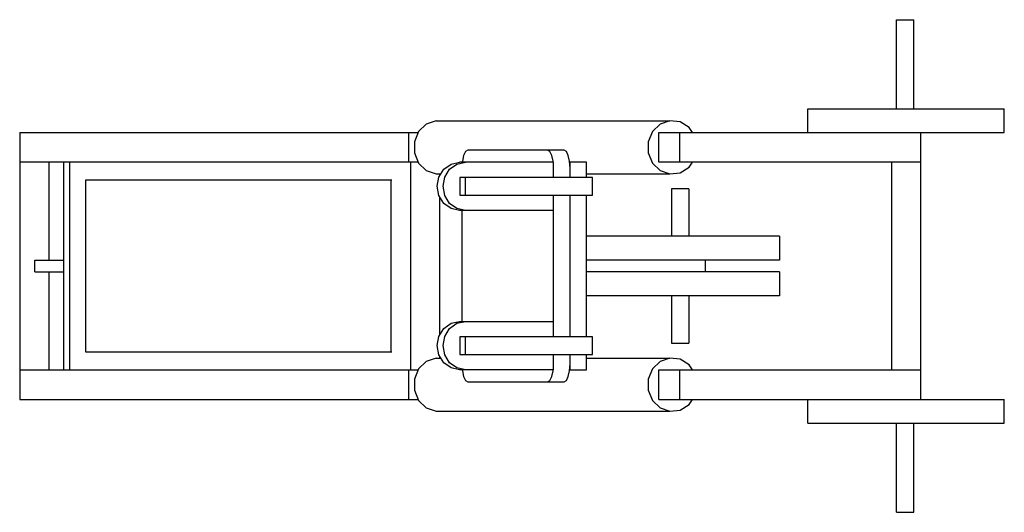
# Model space of a CAD drawing. Extents: x 0 to 1.7, y -0.42 to 0.43.
import ezdxf

# ---------------------------------------------------------------- set-up
doc = ezdxf.new("R2010")
doc.units = 0
doc.header["$MEASUREMENT"] = 0

msp = doc.modelspace()

# ---------------------------------------------------------------- linework, layer by layer
for p, q in [((1.5137, 0.425), (1.5436, 0.425)), ((1.5137, 0.2714), (1.5137, 0.425)), ((1.5436, 0.2714), (1.5436, 0.425)), ((1.3607, 0.2714), (1.7, 0.2714)), ((1.3607, 0.2304), (1.3607, 0.2714)), ((1.7, 0.2304), (1.7, 0.2714)), ((0.702, 0.2447), (0.6888, 0.2319)), ((0.7189, 0.2507), (0.702, 0.2447)), ((0.7189, 0.2507), (1.1226, 0.2507)), ((1.1057, 0.2447), (1.0925, 0.2319)), ((1.1226, 0.2507), (1.1057, 0.2447)), ((1.1403, 0.2486), (1.1226, 0.2507)), ((1.1558, 0.2391), (1.1403, 0.2486)), ((1.1616, 0.2304), (1.1558, 0.2391)), ((0, 0.2304), (0.6881, 0.2304)), ((0, 0.2304), (0, -0.2304)), ((0.6715, 0.2304), (0.6715, 0.1792)), ((0.6888, 0.2319), (0.6815, 0.2144)), ((1.0925, 0.2319), (1.0853, 0.2144)), ((1.1033, 0.2304), (1.7, 0.2304)), ((1.1033, 0.1792), (1.1033, 0.2304)), ((1.139, 0.2304), (1.139, 0.1792)), ((1.5555, 0.2304), (1.5555, -0.2304)), ((0.6815, 0.2144), (0.6815, 0.1952)), ((1.0853, 0.2144), (1.0853, 0.1952)), ((0.6815, 0.1952), (0.6888, 0.1777)), ((0.7664, 0.1907), (0.7643, 0.1808)), ((0.7697, 0.1974), (0.7664, 0.1907)), ((0.7736, 0.1997), (0.7697, 0.1974)), ((0.9401, 0.1997), (0.7736, 0.1997)), ((0.9154, 0.1974), (0.9115, 0.1997)), ((0.9187, 0.1907), (0.9154, 0.1974)), ((0.9209, 0.1808), (0.9187, 0.1907)), ((0.9439, 0.1974), (0.9401, 0.1997)), ((0.9472, 0.1907), (0.9439, 0.1974)), ((0.9494, 0.1808), (0.9472, 0.1907)), ((1.0853, 0.1952), (1.0925, 0.1777)), ((0.6881, 0.1792), (0, 0.1792)), ((0.0504, 0.1792), (0.0504, 0.0102)), ((0.0757, 0.1792), (0.0757, -0.1792)), ((0.0858, 0.1792), (0.0858, -0.1792)), ((0.6746, 0.1792), (0.6746, -0.1792)), ((0.6888, 0.1777), (0.702, 0.1649)), ((0.7322, 0.167), (0.7447, 0.176)), ((0.7423, 0.167), (0.7548, 0.176)), ((0.7447, 0.176), (0.7596, 0.1792)), ((0.7548, 0.176), (0.7696, 0.1792)), ((0.9216, 0.1792), (0.7596, 0.1792)), ((0.7643, 0.1808), (0.7642, 0.1792)), ((0.921, 0.1792), (0.9209, 0.1808)), ((0.9216, 0.1529), (0.9216, 0.1792)), ((0.9502, 0.169), (0.9494, 0.1808)), ((0.9787, 0.1792), (0.9495, 0.1792)), ((0.9502, 0.1529), (0.9502, 0.1792)), ((0.9787, 0.1529), (0.9787, 0.1792)), ((1.0925, 0.1777), (1.1057, 0.1649)), ((1.5555, 0.1792), (1.1033, 0.1792)), ((1.1403, 0.161), (1.1558, 0.1706)), ((1.1558, 0.1706), (1.1616, 0.1792)), ((1.5051, 0.1792), (1.5051, -0.1792)), ((0.702, 0.1649), (0.7189, 0.159)), ((0.7189, 0.159), (0.7272, 0.159)), ((0.7209, 0.1375), (0.7238, 0.1535)), ((0.7238, 0.1535), (0.7322, 0.167)), ((0.725, 0.159), (0.725, 0.1555)), ((0.7309, 0.1375), (0.7339, 0.1535)), ((0.7339, 0.1535), (0.7423, 0.167)), ((0.9787, 0.159), (1.1226, 0.159)), ((1.1057, 0.1649), (1.1226, 0.159)), ((1.1226, 0.159), (1.1403, 0.161)), ((0.1143, 0.1485), (0.6428, 0.1485)), ((0.1143, -0.1485), (0.1143, 0.1485)), ((0.6411, -0.1485), (0.6411, 0.1485)), ((0.7238, 0.1216), (0.7209, 0.1375)), ((0.7339, 0.1216), (0.7309, 0.1375)), ((0.9888, 0.1529), (0.7599, 0.1529)), ((0.7599, 0.1529), (0.7599, 0.1222)), ((0.77, 0.1222), (0.77, 0.1529)), ((0.9888, 0.1222), (0.9888, 0.1529)), ((0.7322, 0.1081), (0.7238, 0.1216)), ((0.725, 0.1196), (0.725, -0.1195)), ((0.7423, 0.1081), (0.7339, 0.1216)), ((0.7599, 0.1222), (0.9888, 0.1222)), ((0.9216, -0.1222), (0.9216, 0.1222)), ((0.9502, -0.1222), (0.9502, 0.1222)), ((0.9787, -0.1222), (0.9787, 0.1222)), ((1.1253, 0.1331), (1.1253, 0.0512)), ((1.1552, 0.1331), (1.1253, 0.1331)), ((1.1552, 0.1331), (1.1552, 0.0512)), ((0.7447, 0.0991), (0.7322, 0.1081)), ((0.7548, 0.0991), (0.7423, 0.1081)), ((0.7596, 0.0959), (0.7447, 0.0991)), ((0.7696, 0.0959), (0.7548, 0.0991)), ((0.9216, 0.0959), (0.7596, 0.0959)), ((0.7635, 0.0959), (0.7635, -0.0958)), ((1.3116, 0.0512), (0.9787, 0.0512)), ((1.3116, 0.0512), (1.3116, 0.0102)), ((0.0259, 0.0102), (0.0757, 0.0102)), ((0.0259, -0.0102), (0.0259, 0.0102)), ((1.3116, 0.0102), (0.9787, 0.0102)), ((1.1839, -0.0102), (1.1839, 0.0102)), ((0.0259, -0.0102), (0.0757, -0.0102)), ((0.0504, -0.0102), (0.0504, -0.1792)), ((1.3116, -0.0102), (0.9787, -0.0102)), ((1.3116, -0.0102), (1.3116, -0.0512)), ((1.3116, -0.0512), (0.9787, -0.0512)), ((1.1253, -0.0512), (1.1253, -0.1331)), ((1.1552, -0.0512), (1.1552, -0.1331)), ((0.7322, -0.108), (0.7447, -0.0989)), ((0.7423, -0.108), (0.7548, -0.0989)), ((0.7447, -0.0989), (0.7596, -0.0958)), ((0.7548, -0.0989), (0.7696, -0.0958)), ((0.7596, -0.0958), (0.9216, -0.0958)), ((0.7238, -0.1215), (0.7322, -0.108)), ((0.7339, -0.1215), (0.7423, -0.108)), ((0.7209, -0.1374), (0.7238, -0.1215)), ((0.7309, -0.1374), (0.7339, -0.1215)), ((0.7599, -0.1222), (0.7599, -0.1529)), ((0.9888, -0.1222), (0.7599, -0.1222)), ((0.77, -0.1529), (0.77, -0.1222)), ((0.9888, -0.1529), (0.9888, -0.1222)), ((1.1253, -0.1331), (1.1552, -0.1331)), ((0.6428, -0.1485), (0.1143, -0.1485)), ((0.7238, -0.1534), (0.7209, -0.1374)), ((0.7339, -0.1534), (0.7309, -0.1374)), ((0.7599, -0.1529), (0.9888, -0.1529)), ((0.9216, -0.1791), (0.9216, -0.1529)), ((0.9502, -0.1792), (0.9502, -0.1529)), ((0.9787, -0.1792), (0.9787, -0.1529)), ((0.702, -0.1649), (0.6888, -0.1777)), ((0.7189, -0.159), (0.702, -0.1649)), ((0.7189, -0.159), (0.7273, -0.159)), ((0.7322, -0.1669), (0.7238, -0.1534)), ((0.725, -0.1554), (0.725, -0.159)), ((0.7447, -0.1759), (0.7322, -0.1669)), ((0.7423, -0.1669), (0.7339, -0.1534)), ((0.7548, -0.1759), (0.7423, -0.1669)), ((0.9494, -0.1808), (0.9502, -0.169)), ((0.9787, -0.159), (1.1226, -0.159)), ((1.1057, -0.1649), (1.0925, -0.1777)), ((1.1226, -0.159), (1.1057, -0.1649)), ((1.1403, -0.161), (1.1226, -0.159)), ((1.1558, -0.1706), (1.1403, -0.161)), ((0, -0.1792), (0.6881, -0.1792)), ((0.6715, -0.1792), (0.6715, -0.2304)), ((0.6888, -0.1777), (0.6815, -0.1952)), ((0.7596, -0.1791), (0.7447, -0.1759)), ((0.7696, -0.1791), (0.7548, -0.1759)), ((0.9216, -0.1791), (0.7596, -0.1791)), ((0.7642, -0.1791), (0.7643, -0.1808)), ((0.7643, -0.1808), (0.7664, -0.1907)), ((0.9187, -0.1907), (0.9209, -0.1808)), ((0.9209, -0.1808), (0.921, -0.1791)), ((0.9472, -0.1907), (0.9494, -0.1808)), ((0.9495, -0.1792), (0.9787, -0.1792)), ((1.0925, -0.1777), (1.0853, -0.1952)), ((1.1033, -0.1792), (1.5555, -0.1792)), ((1.1033, -0.2304), (1.1033, -0.1792)), ((1.139, -0.1792), (1.139, -0.2304)), ((1.1616, -0.1792), (1.1558, -0.1706)), ((0.6815, -0.1952), (0.6815, -0.2144)), ((0.7664, -0.1907), (0.7697, -0.1974)), ((0.7697, -0.1974), (0.7736, -0.1997)), ((0.7736, -0.1997), (0.9401, -0.1997)), ((0.9115, -0.1997), (0.9154, -0.1974)), ((0.9154, -0.1974), (0.9187, -0.1907)), ((0.9401, -0.1997), (0.9439, -0.1974)), ((0.9439, -0.1974), (0.9472, -0.1907)), ((1.0853, -0.1952), (1.0853, -0.2144)), ((0.6815, -0.2144), (0.6888, -0.2319)), ((1.0853, -0.2144), (1.0925, -0.2319)), ((0, -0.2304), (0.6881, -0.2304)), ((0.6888, -0.2319), (0.702, -0.2447)), ((1.0925, -0.2319), (1.1057, -0.2447)), ((1.1033, -0.2304), (1.7, -0.2304)), ((1.1558, -0.2391), (1.1616, -0.2304)), ((1.3607, -0.2714), (1.3607, -0.2304)), ((1.7, -0.2714), (1.7, -0.2304)), ((0.702, -0.2447), (0.7189, -0.2507)), ((0.7189, -0.2507), (1.1226, -0.2507)), ((1.1057, -0.2447), (1.1226, -0.2507)), ((1.1226, -0.2507), (1.1403, -0.2486)), ((1.1403, -0.2486), (1.1558, -0.2391)), ((1.3607, -0.2714), (1.7, -0.2714)), ((1.5137, -0.425), (1.5137, -0.2714)), ((1.5436, -0.425), (1.5436, -0.2714)), ((1.5137, -0.425), (1.5436, -0.425))]:
    msp.add_line(p, q)

doc.saveas('drawing.dxf')
